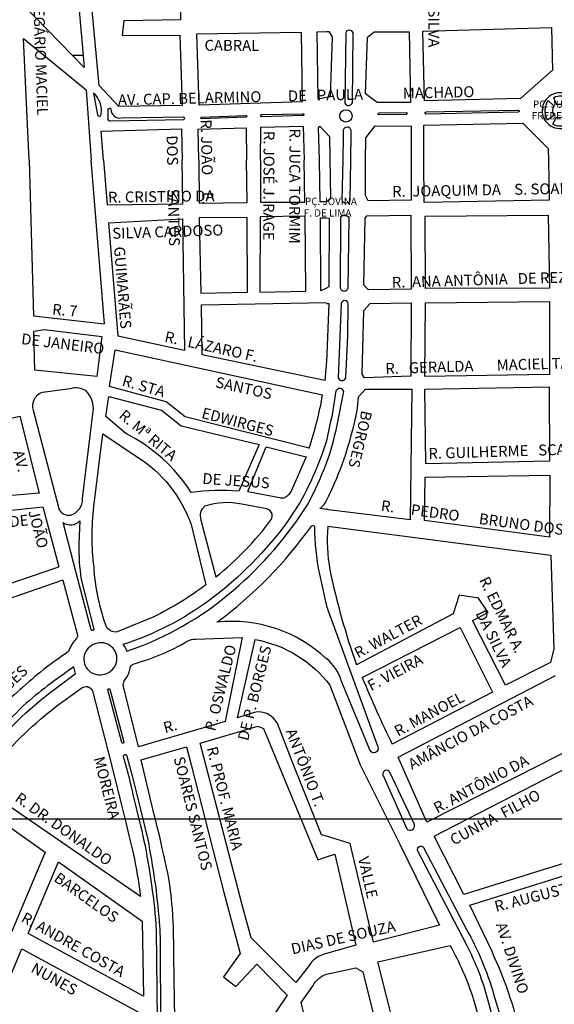
# Model space of a CAD drawing. Units: inches. Extents: x 264319 to 312175, y 7809655 to 7850949.
# Drawn here: x 297370 to 297812, y 7830847 to 7831661 of the extents above; entities that cross this region are included whole.
import ezdxf

# ---------------------------------------------------------------- set-up
doc = ezdxf.new("R2010")
doc.units = ezdxf.units.IN
doc.header["$MEASUREMENT"] = 0
doc.linetypes.add('CONTINUO', pattern=[0])
for name, color, linetype in [('LOCKUP', 7, 'Continuous'), ('Malha Viária', 253, 'Continuous'), ('NOME DAS VIAS', 7, 'Continuous'), ('Quadrantes', 253, 'Continuous')]:
    doc.layers.add(name, color=color, linetype=linetype)
doc.styles.add('ROMANS', font='romans.shx')

# ---------------------------------------------------------------- blocks, each defined once
blk = doc.blocks.new('*U5')
at = {"layer": 'Malha Viária', "color": 253, "elevation": 1007.35}
for points in [[(297400.44, 7831874.31), (297421.99, 7831631.38)], [(297435.32, 7831606.4), (297418.28, 7831790.8)], [(297501.45, 7831721.25), (297502.76, 7831660.95)], [(297421.99, 7831631.38), (297413.21, 7831631.23), (297372.13, 7831673.38)], [(297502.76, 7831660.95), (297455.63, 7831659.95), (297454.35, 7831647.79)], [(297516.12, 7831649.19), (297602.42, 7831650.56)], [(297518.14, 7831590.13), (297516.12, 7831649.19)], [(297602.42, 7831650.56), (297603.36, 7831592.93)], [(297615.81, 7831650.84), (297623.54, 7831651.13)], [(297616.63, 7831595.34), (297615.81, 7831650.84)], [(297623.54, 7831651.13), (297625.51, 7831651.16), (297628.28, 7831646.82)], [(297665.37, 7831592.55), (297655.85, 7831599.62), (297657.47, 7831646.46), (297662.96, 7831650.92)], [(297662.96, 7831650.92), (297691.99, 7831650.95)], [(297691.99, 7831650.95), (297693.19, 7831592.42)], [(297703.19, 7831651.54), (297809.76, 7831654.63)], [(297704.56, 7831593.78), (297703.19, 7831651.54)], [(297809.76, 7831654.63), (297810.68, 7831619.22)], [(297377.35, 7831544.75), (297372.79, 7831645.53)], [(297372.79, 7831645.53), (297424.66, 7831602.84)], [(297454.35, 7831647.79), (297502.15, 7831648.03)], [(297502.15, 7831648.03), (297503.95, 7831589.91)], [(297628.28, 7831646.82), (297626.46, 7831597.03), (297623.54, 7831596.48)], [(297421.99, 7831631.38), (297422.9, 7831621.52), (297413.21, 7831631.23)], [(297810.68, 7831619.22), (297784.24, 7831595.83)], [(297424.66, 7831602.84), (297428.7, 7831544.75)], [(297503.95, 7831589.91), (297451.49, 7831589.18), (297435.32, 7831606.4)], [(297603.36, 7831592.93), (297518.14, 7831590.13)], [(297623.54, 7831596.48), (297616.63, 7831595.34)], [(297693.19, 7831592.42), (297665.37, 7831592.55)], [(297784.24, 7831595.83), (297704.56, 7831593.78)], [(297704.07, 7831573.73), (297785.99, 7831575.36)], [(297785.99, 7831575.36), (297807.07, 7831554.5)], [(297436.9, 7831568.79), (297503.45, 7831570.65)], [(297438.9, 7831544.75), (297436.9, 7831568.79)], [(297503.45, 7831570.65), (297504.05, 7831544.75)], [(297517.41, 7831570.39), (297556.93, 7831571.5)], [(297517.91, 7831544.75), (297517.41, 7831570.39)], [(297556.93, 7831571.5), (297557.32, 7831544.75)], [(297568.91, 7831544.75), (297569.07, 7831572.01)], [(297569.07, 7831572.01), (297604.25, 7831572.91)], [(297604.25, 7831572.91), (297604.9, 7831544.75)], [(297617.69, 7831544.75), (297616.97, 7831571.58), (297617.86, 7831572.83), (297626.05, 7831564.42)], [(297637.23, 7831544.75), (297637.54, 7831565.35), (297637.55, 7831567.7), (297637.55, 7831569.73), (297638.46, 7831571.59), (297639.12, 7831572.03), (297640.88, 7831572.33), (297641.53, 7831572.26), (297642.51, 7831571.76), (297643.42, 7831570.21), (297643.55, 7831569.57), (297643.56, 7831568.38), (297643.59, 7831566.63), (297643.26, 7831544.75)], [(297655.77, 7831544.75), (297655.97, 7831563.12), (297663.89, 7831573.06)], [(297663.89, 7831573.06), (297693.61, 7831573.03)], [(297693.61, 7831573.03), (297693.5, 7831544.75)], [(297704.08, 7831544.75), (297704.07, 7831573.73)], [(297626.05, 7831564.42), (297626.86, 7831512.88), (297623.54, 7831510.19)], [(297807.07, 7831554.5), (297807.24, 7831544.75)], [(297377.35, 7831544.75), (297381.03, 7831415.97)], [(297439.85, 7831409.32), (297428.7, 7831544.75)], [(297438.9, 7831544.75), (297441.92, 7831507.95)], [(297504.58, 7831508.64), (297504.05, 7831544.75)], [(297517.91, 7831544.75), (297518.13, 7831509.15)], [(297557.85, 7831509.65), (297557.32, 7831544.75)], [(297568.91, 7831544.75), (297568.9, 7831510.04)], [(297605.71, 7831510.06), (297604.9, 7831544.75)], [(297623.54, 7831510.19), (297618.29, 7831510.2), (297617.69, 7831544.75)], [(297658.06, 7831511.24), (297655.75, 7831515.68), (297655.77, 7831544.75)], [(297693.5, 7831544.75), (297693.71, 7831511.59)], [(297704.3, 7831509.7), (297704.08, 7831544.75)], [(297807.24, 7831544.75), (297807.87, 7831511.65)], [(297693.71, 7831511.59), (297658.06, 7831511.24)], [(297807.87, 7831511.65), (297704.3, 7831509.7)], [(297441.92, 7831507.95), (297504.58, 7831508.64)], [(297518.13, 7831509.15), (297557.85, 7831509.65)], [(297568.9, 7831510.04), (297605.71, 7831510.06)], [(297443.04, 7831492.97), (297504.33, 7831496.36)], [(297504.33, 7831496.36), (297505.85, 7831387.3)], [(297557.82, 7831497.4), (297518.11, 7831497.12)], [(297518.11, 7831497.12), (297519.41, 7831434.75)], [(297558.05, 7831435.73), (297557.82, 7831497.4)], [(297568.57, 7831497.83), (297568.36, 7831435.73)], [(297605.91, 7831498.34), (297568.57, 7831497.83)], [(297606.52, 7831436.54), (297605.91, 7831498.34)], [(297623.54, 7831438.99), (297618.82, 7831436.59), (297618.6, 7831497.2), (297623.54, 7831497)], [(297623.54, 7831497), (297625.79, 7831496.92), (297625.41, 7831439.93), (297623.54, 7831438.99)], [(297654.39, 7831441.52), (297655.41, 7831496.67)], [(297655.41, 7831496.67), (297656.89, 7831498.73), (297693.28, 7831499.28)], [(297693.28, 7831499.28), (297693.64, 7831438.05)], [(297705.22, 7831498.57), (297807.1, 7831499.17)], [(297705.36, 7831438.65), (297705.22, 7831498.57)], [(297807.1, 7831499.17), (297808.04, 7831438.97)], [(297443.04, 7831492.97), (297450.84, 7831399.19), (297450.84, 7831399.19)], [(297693.64, 7831438.05), (297658.38, 7831437.52), (297654.39, 7831441.52)], [(297808.04, 7831438.97), (297705.36, 7831438.65)], [(297519.41, 7831434.75), (297558.05, 7831435.73)], [(297568.36, 7831435.73), (297606.52, 7831436.54)], [(297520.17, 7831425.25), (297623.54, 7831427.1)], [(297520.47, 7831383.83), (297520.17, 7831425.25)], [(297623.54, 7831426.28), (297625.5, 7831426.36)], [(297625.5, 7831426.36), (297623.54, 7831377.85)], [(297655.05, 7831364.69), (297652.97, 7831367.87), (297654.39, 7831420.37), (297659.78, 7831426.26)], [(297659.78, 7831426.26), (297693.67, 7831426.69)], [(297693.67, 7831426.69), (297693.29, 7831366.02)], [(297704.86, 7831365.86), (297705.35, 7831426.79)], [(297705.35, 7831426.79), (297808.23, 7831427.79)], [(297808.23, 7831427.79), (297808.18, 7831367.63)], [(297381.03, 7831415.97), (297439.85, 7831409.32)], [(297381.14, 7831403.34), (297389.69, 7831404.71), (297437.43, 7831399.06)], [(297382.18, 7831371.16), (297381.14, 7831403.34)], [(297437.43, 7831399.06), (297433.28, 7831365.81)], [(297505.85, 7831387.3), (297450.84, 7831399.19)], [(297443.95, 7831357.48), (297448.56, 7831387.81)], [(297448.56, 7831387.81), (297620.28, 7831350.7)], [(297622.15, 7831362.47), (297520.47, 7831383.83)], [(297433.28, 7831365.81), (297382.18, 7831371.16)], [(297693.29, 7831366.02), (297655.05, 7831364.69)], [(297808.18, 7831367.63), (297704.86, 7831365.86)], [(297609.04, 7831306.5), (297506.41, 7831332.49), (297490.77, 7831344.85), (297443.95, 7831357.48)], [(297655.79, 7831355.44), (297694.26, 7831355.5)], [(297694.26, 7831355.5), (297692.69, 7831247.26)], [(297704.88, 7831355.4), (297807.98, 7831357.45)], [(297807.98, 7831357.45), (297808.17, 7831295.71)], [(297440.91, 7831332.75), (297443.21, 7831349.29)], [(297443.21, 7831349.29), (297487.01, 7831338.03), (297503.11, 7831325.1), (297567.71, 7831309.56), (297551.02, 7831270.93)], [(297705.64, 7831293.72), (297704.88, 7831355.4)], [(297369.66, 7831333.07), (297385.79, 7831269.42)], [(297558.49, 7831270.86), (297573.57, 7831307.75), (297606.64, 7831299.3)], [(297808.17, 7831295.71), (297705.64, 7831293.72)], [(297704.65, 7831246.66), (297705.26, 7831282.51)], [(297705.26, 7831282.51), (297808.5, 7831284.38)], [(297808.5, 7831284.38), (297808.24, 7831232.89)], [(297385.79, 7831269.42), (297298.52, 7831261.9), (297274.22, 7831254.89)], [(297298.26, 7831248.52), (297388.82, 7831257.95)], [(297388.82, 7831257.95), (297402.07, 7831208.33)], [(297623.54, 7831255.95), (297618.02, 7831256.64)], [(297692.69, 7831247.26), (297625.28, 7831255.72), (297623.54, 7831256.44)], [(297624.5, 7831242.02), (297809.14, 7831218.12)], [(297808.24, 7831232.89), (297704.65, 7831246.66)], [(297809.14, 7831218.12), (297811.7, 7831140.69), (297809.03, 7831129.34)], [(297269.74, 7831206.65), (297310.31, 7831161.06), (297326.66, 7831182.91), (297402.07, 7831208.33)], [(297405.11, 7831197.44), (297335.84, 7831173.57), (297246.8, 7831044.75)], [(297733.46, 7831184.99), (297728.38, 7831169.59), (297648.36, 7831127.51)], [(297771.67, 7831110.58), (297744.37, 7831164.01), (297757.32, 7831170.73), (297749.22, 7831182.63), (297733.46, 7831184.99)], [(297653.13, 7831117.03), (297734.07, 7831158.25)], [(297734.07, 7831158.25), (297760.89, 7831104.84)], [(297809.03, 7831129.34), (297771.67, 7831110.58)], [(297682.98, 7831050.92), (297813.17, 7831118.55)], [(297760.89, 7831104.84), (297677.89, 7831061.9)], [(297497.99, 7830832.38), (297497.67, 7830853.57), (297497.52, 7830864.36), (297497.39, 7830873.17), (297497.27, 7830881.77), (297497.16, 7830888.99), (297497.07, 7830895.53), (297496.93, 7830905.15), (297496.74, 7830911.35), (297496.63, 7830914.67), (297496.33, 7830920.5), (297495.92, 7830926.04), (297495.57, 7830930.08), (297494.84, 7830936.99), (297494.38, 7830940.76), (297493.51, 7830946.98), (297492.92, 7830950.78), (297492.08, 7830954.99), (297491.03, 7830959.7), (297489.85, 7830964.94), (297488.76, 7830969.87), (297487.55, 7830975.4), (297486.58, 7830979.95), (297485.47, 7830985.26), (297484.29, 7830990.3), (297483.45, 7830993.46), (297482.14, 7830998.31), (297480.77, 7831003.43), (297470.08, 7831048.75), (297507.59, 7831059.52), (297511.42, 7831044.75), (297538.35, 7830940.11), (297552.06, 7830888.79), (297538.13, 7830869.31), (297548.44, 7830861.37), (297565.87, 7830879.93), (297590.95, 7830854.22), (297533.37, 7830768.77)], [(297824, 7831056.74), (297800.4, 7831044.75)], [(297471.02, 7831044.75), (297470.12, 7831048.76)], [(297685.56, 7831044.75), (297682.98, 7831050.92)], [(297706.62, 7830997.17), (297685.56, 7831044.75)], [(297800.4, 7831044.75), (297706.62, 7830997.17)], [(297712.55, 7830985.7), (297823.7, 7831042.71)], [(297737.11, 7830937.49), (297712.55, 7830985.7)], [(297840.86, 7830969.6), (297737.11, 7830937.49)], [(297742.2, 7830928.54), (297842.6, 7830960.11)], [(297371.35, 7830892.59), (297472.14, 7830837.92), (297473.18, 7830775.16), (297344.99, 7830830.38), (297371.35, 7830892.59)]]:
    blk.add_lwpolyline(points, dxfattribs=at)
for points in [[(297638.64, 7831592.03, 0.671795), (297645, 7831592.24), (297645.7, 7831650.16, 0.652205), (297639.39, 7831650.21)], [(297433.93, 7831582.3, 0.930518), (297436.95, 7831583.01, 0.266977), (297430.73, 7831600.08)], [(297811.65, 7831596.73, -0.277556), (297823.74, 7831596), (297819.54, 7831590.35, 0.188251), (297813.83, 7831590.35)], [(297667.06, 7831583.86), (297689.34, 7831584.11, -0.996978), (297689.47, 7831582.52), (297666.83, 7831582.13, -0.792294)], [(297706.07, 7831584.62), (297781.73, 7831586.06, -1.087857), (297782.24, 7831584.39), (297705.81, 7831582.93, -1.029939)], [(297814.27, 7831580.53, 0.276152), (297819.69, 7831580.94), (297823.22, 7831575.09, -0.343486), (297810.77, 7831574.7)], [(297641.99, 7831497.43), (297641.05, 7831438.62, -0.790967), (297635.14, 7831438.58), (297635.33, 7831497.7, -0.552765)], [(297633.25, 7831364.88, 0.759419), (297639.49, 7831364.88), (297641.1, 7831399.62), (297641.58, 7831426.04, 0.843097), (297635.57, 7831426.12)], [(297411.54, 7831251.31, 0.353154), (297421.63, 7831264.92), (297430.55, 7831339.45, 0.191623), (297424.46, 7831353.87, 0.233485), (297411.45, 7831355.78), (297388.47, 7831352.7, 0.422439), (297380.75, 7831337.97), (297401.86, 7831256.74, 0.359638)], [(297511.42, 7831243.53), (297523.64, 7831193.54, -0.046263), (297480.47, 7831167.03), (297450.17, 7831154.6, -0.163626), (297444.76, 7831155.54, -0.238204), (297440.58, 7831161.11, -0.070674), (297431.1, 7831208.34, -0.062009), (297431, 7831258.44), (297438.44, 7831318.54), (297466.29, 7831299.67, -0.169454)], [(297405.46, 7831245.01, 0.353457), (297419.45, 7831246.44), (297418.41, 7831227.42, 0.037123), (297420.4, 7831198.03), (297430.99, 7831157.03, -0.754452), (297428.73, 7831156.21), (297416.17, 7831203.57)], [(297439.85, 7831119.8, 1.078582), (297432.13, 7831144.76, 1.022064)], [(297553.63, 7831149.97), (297539.5, 7831080.67), (297468.02, 7831059.58), (297455.44, 7831109.35, -0.256972), (297456.8, 7831115.28, 0.180473), (297460.62, 7831123.66, -0.308523), (297464.26, 7831128.34, 0.064789), (297508.47, 7831147, -0.112834), (297515, 7831148.72)], [(297651.37, 7831044.75), (297684.14, 7830979), (297717.1, 7830911.98), (297662.34, 7830898.06), (297643.13, 7830979.67), (297623.54, 7830985.78), (297619.38, 7830986.86), (297596.31, 7831044.75), (297582.89, 7831078.98, 0.333675), (297563.64, 7831088.1), (297549.71, 7831083.62), (297564.58, 7831148.35, -0.187412), (297626.31, 7831110.5)], [(297518.93, 7831062.48), (297566.56, 7831076.71), (297571.28, 7831074.78), (297583.66, 7831044.75), (297616.36, 7830966.24), (297623.54, 7830968.54), (297630.46, 7830970.81), (297647.92, 7830895.46), (297623.54, 7830888.62, 0.211617), (297608.3, 7830877.67), (297598, 7830864.64), (297561.05, 7830901.76), (297553.97, 7830927.91), (297523.51, 7831044.75)], [(297689.94, 7830991.67, 0.739428), (297696.44, 7830995.25), (297675.99, 7831038.66, 0.846757), (297670.18, 7831036.36)], [(297687.26, 7830797.63), (297665.95, 7830881.75), (297725.76, 7830895.29, -0.051199), (297744.9, 7830851.49), (297755.58, 7830814.61)], [(297618.54, 7830782.01), (297602.68, 7830848.01), (297612.41, 7830862.27, -0.177434), (297623.54, 7830871.71), (297647.91, 7830876.93), (297653.52, 7830873.45), (297673.32, 7830794.58), (297623.54, 7830783.28)]]:
    blk.add_lwpolyline(points, format="xyb", close=True, dxfattribs=at)
for points in [[(297816.37, 7831571, 1.028911), (297817.17, 7831600.46, 1.001415), (297816.37, 7831571)], [(297807.14, 7831594.03), (297811.56, 7831589.99, 0.270294), (297811.64, 7831581.79), (297806.59, 7831577.91, -0.292526), (297807.14, 7831594.03)], [(297505.17, 7831578.22), (297444.63, 7831576.9, -0.376469), (297442.73, 7831579.05), (297442.68, 7831586.53, -1.008405), (297445.09, 7831586.74, 0.443281), (297453.46, 7831579.66), (297505.12, 7831580.55, -0.708096), (297505.17, 7831578.22)], [(297519.78, 7831580.4), (297556.66, 7831581.82, -1.189164), (297556.76, 7831580.43), (297519.68, 7831578.83, -0.355669), (297519.78, 7831580.4)], [(297570.36, 7831582.41), (297604.01, 7831583.12, -1.353957), (297603.96, 7831581.72), (297570.15, 7831580.63, -1.386606), (297570.36, 7831582.41)], [(297643.26, 7831544.75), (297642.77, 7831511.03, -0.761104), (297636.5, 7831511.84), (297637.23, 7831544.75)], [(297623.54, 7831377.85, 0.004774), (297622.15, 7831362.47)], [(297608.27, 7831260.42, 0.022399), (297623.54, 7831294.15, 0.035871), (297632.31, 7831325.56), (297637.77, 7831353.33, 0.678216), (297631.33, 7831354.04), (297628.21, 7831334.09, 0.018962), (297623.54, 7831312.71, -0.045743), (297601.81, 7831261.99), (297591.82, 7831246.76, -0.076096), (297526.75, 7831180.81, -0.078439), (297454.86, 7831144.11, -0.165172), (297458.2, 7831138.64), (297468.03, 7831142.21, 0.087173), (297546.61, 7831189.2, 0.074088), (297608.27, 7831260.42)], [(297609.01, 7831306.43, 0.040423), (297620.28, 7831350.7)], [(297623.54, 7831263.44, 0.060155), (297645.74, 7831324.09, 0.055255), (297650, 7831349.13), (297655.79, 7831355.44)], [(297232.95, 7831284.26), (297256.14, 7831306.08, -0.080996), (297263.83, 7831309.46), (297369.66, 7831333.07)], [(297551.02, 7831270.93, 0.05075), (297511.57, 7831270.05, 0.134895), (297457.34, 7831318.69), (297440.91, 7831332.75)], [(297511.42, 7831243.53), (297523.64, 7831193.54, -0.046263), (297480.47, 7831167.03), (297450.17, 7831154.6, -0.163626), (297444.76, 7831155.54, -0.238204), (297440.58, 7831161.11, -0.070674), (297431.1, 7831208.34, -0.062009), (297431, 7831258.44), (297438.44, 7831318.54), (297466.29, 7831299.67, -0.169454), (297511.42, 7831243.53)], [(297606.64, 7831299.3), (297594.5, 7831271.6, -0.133767), (297589.3, 7831265.69)], [(297558.49, 7831270.86), (297584.54, 7831265.77, 0.111139), (297589.3, 7831265.69)], [(297574.24, 7831256.4), (297553.34, 7831260.19, 0.135775), (297522.93, 7831258.67, 0.355786), (297519.6, 7831247.14), (297532.01, 7831200.07, 0.060316), (297577.84, 7831247.49, 0.149551), (297578.57, 7831252.05)], [(297574.24, 7831256.4), (297553.34, 7831260.19, 0.135775), (297522.93, 7831258.67, 0.355786), (297519.6, 7831247.14), (297532.01, 7831200.07, 0.060316), (297577.84, 7831247.49, 0.149551), (297578.57, 7831252.05)], [(297618.02, 7831256.64, 0.087818), (297622.26, 7831260.93), (297623.54, 7831263.44)], [(297623.54, 7831132.43, 0.217961), (297532.85, 7831162.61, 0.078356), (297611.33, 7831242.49, -0.332264), (297613.52, 7831241.84, 0.05026), (297617.71, 7831202.48), (297623.54, 7831175.79)], [(297624.5, 7831242.02, 0.06651), (297626.4, 7831205.78, 0.034464), (297648.36, 7831127.51)], [(297405.11, 7831197.44), (297417.23, 7831153.06, -0.29912), (297416.02, 7831148.71, 0.096035), (297410.01, 7831138.33)], [(297623.54, 7831175.79), (297666.02, 7831059.45, -1.020256), (297659.47, 7831057.04), (297635.77, 7831114.46, 0.137343), (297623.54, 7831132.62)], [(297410.01, 7831138.33, 0.040028), (297369.91, 7831106.88, 0.036843), (297333.24, 7831071, 0.039633), (297312.06, 7831044.75)], [(297335.07, 7831044.75), (297341.84, 7831052.62, -0.067031), (297403.18, 7831110.75), (297415.81, 7831120.29), (297414.42, 7831125.66, 0.031163), (297372.31, 7831093.41, 0.021532), (297327.83, 7831044.75)], [(297653.13, 7831117.03, 0.018278), (297677.89, 7831061.9)], [(297429.78, 7831106), (297445.52, 7831044.75), (297453.6, 7831012.52), (297457.38, 7830996.96), (297460.49, 7830983.98), (297462.84, 7830974.25), (297464.19, 7830968.02), (297465.44, 7830961.7), (297466.15, 7830957.84), (297466.89, 7830953.6), (297467.49, 7830949.87), (297469.44, 7830935.89), (297336.65, 7831027.03), (297349.82, 7831044.75, -0.05902), (297400.39, 7831093.5), (297420.94, 7831108.25, -0.149945), (297426, 7831109.4, -0.160165), (297429.78, 7831106)], [(297444.08, 7831107.26), (297455.76, 7831063.83, -0.886647), (297454.08, 7831063.14), (297442.47, 7831106.72, -0.79304), (297444.08, 7831107.26)], [(297457.27, 7831044.75), (297455.53, 7831051.2, -1.16845), (297458.34, 7831051.96), (297460.18, 7831044.75)], [(297460.18, 7831044.75), (297462.64, 7831035.59), (297469.31, 7831008.78), (297475.5, 7830982.96, -0.029107), (297485.05, 7830915.03, -0.024393), (297485.89, 7830889.05), (297486.15, 7830839.37), (297486.65, 7830770.15, -1.043008), (297484.48, 7830770.68), (297483.72, 7830833.97), (297482.78, 7830907.54, 0.027579), (297478.88, 7830945.48), (297476.66, 7830960.47, 0.015618), (297469.93, 7830994.23), (297463.51, 7831020.22, 0.014821), (297457.27, 7831044.75)], [(297274.8, 7830869.14), (297288.24, 7830911.51, -0.043907), (297320.75, 7830999.63), (297329.58, 7831015.56), (297390.5, 7830972.4), (297332.59, 7830835.72)], [(297703.89, 7830976.34), (297739.39, 7830908.59, -0.058277), (297761.87, 7830855.03), (297771.55, 7830823.53, -0.73407), (297765.49, 7830820.42), (297757.47, 7830849.56, 0.055414), (297739.61, 7830895.44), (297698.95, 7830973.98, -0.800123), (297703.89, 7830976.34)], [(297784.56, 7830821.2, 0.047828), (297760.54, 7830890.2), (297742.2, 7830928.54)]]:
    blk.add_lwpolyline(points, format="xyb", dxfattribs=at)
blk.add_lwpolyline([(297471.89, 7830853.42), (297376.64, 7830905.08), (297401.78, 7830964.42), (297470.86, 7830915.48)], close=True, dxfattribs=at)
at = {"layer": 'Malha Viária', "color": 253}
blk.add_circle((297639.64, 7831581.35, 1007.35), 5.11, dxfattribs=at)
blk.add_arc((297571.66, 7831249.51, 1007.35), 7.36, 20.24479, 69.53022, dxfattribs=at)
blk = doc.blocks.new('Quadrantes')
at = {"layer": 'Quadrantes', "linetype": 'CONTINUO'}
blk.add_line((287000, 7831000, -7.04), (308000, 7831000, 4.07), dxfattribs=at)
blk = doc.blocks.new('*U4')
blk.add_blockref('Quadrantes', (0, 0))
at = {"layer": 'NOME DAS VIAS', "style": 'ROMANS'}
for s, rotation, p in [('R. PRESIDENTE         OLEGÁRIO MACIEL', 272.00342, (297376.52, 7831797.81, 1007.35)), ('VAZ              DA              SILVA', 270.17297, (297707.48, 7831785.01, 1007.35)), ('CABRAL', 359.80249, (297522.51, 7831635.26, 1007.35)), ('AV. CAP. BELARMINO        DE   PAULA            MACHADO', 1.3377, (297451, 7831590.12, 1007.35)), ('R. JOÃO     E.', 271.31045, (297519.32, 7831578.42, 1007.35)), ('R. JOSÉ J. RAGE', 269.7869, (297571.49, 7831568.98, 1007.35)), ('R. JUCA TORMIM', 269.7869, (297592.91, 7831570.93, 1007.35)), ('DOS       SANTOS', 271.31045, (297491.13, 7831565.23, 1007.35)), ('R. CRISTINO DA', 0.80249, (297442.7, 7831509.6, 1007.35)), ('R.  JOAQUIM DA    S. SOARES', 1, (297677.97, 7831514.37, 1007.35)), ('SILVA CARDOSO', 1.80249, (297446.31, 7831479.71, 1007.35)), ('GUIMARÃES', 274.65208, (297447.55, 7831472.96, 1007.35)), ('R.  ANA ANTÔNIA   DE REZENDE', 1.7191, (297677.7, 7831439.18, 1007.35)), ('R. 7', 355.06067, (297396.16, 7831417.1, 1007.35)), ('DE JANEIRO', 353.00153, (297370.39, 7831392.71, 1007.35)), ('R.   LÁZARO F.', 347.51633, (297488.9, 7831394.73, 1007.35)), ('R.   GERALDA       MACIEL TANNUS', 1.7191, (297672.34, 7831367.97, 1007.35)), ('R. STA', 343.87614, (297453.61, 7831358.58, 1007.35)), ('SANTOS', 347.51633, (297530.98, 7831357.07, 1007.35)), ('EDWIRGES', 345.37693, (297519.47, 7831331.73, 1007.35)), ('R. Mª RITA', 320, (297450.94, 7831332.39, 1007.35)), ('BORGES', 256.6696, (297652.64, 7831338.32, 1007.35)), ('R. GUILHERME   SCARPELLINI', 1.7191, (297708.03, 7831297.69, 1007.35)), ('AV.            JOÃO', 284.47869, (297363.86, 7831303.56, 1007.35)), ('DE JESUS', 356, (297520.53, 7831277.16, 1007.35)), ('R.     PEDRO      BRUNO DOS REIS', 352.40168, (297668.18, 7831254.8, 1007.35)), ('DE ANDRADE', 5.78852, (297303.37, 7831235.3, 1007.35)), ('R. EDMAR A.', 296.24251, (297749.68, 7831197.61, 1007.35)), ('R. WALTER', 28.15302, (297649.61, 7831132.57, 1007.35)), ('DA SILVA', 296.24251, (297746.66, 7831169.91, 1007.35)), ('R. OSWALDO', 75.99521, (297531.41, 7831071.97, 1007.35)), ('DE P. BORGES', 75.99521, (297558.58, 7831063.99, 1007.35)), ('F. VIEIRA', 28.15302, (297660.46, 7831105.47, 1007.35)), ('BORGES', 43.24301, (297342.01, 7831088.45, 1007.35)), ('R. MANOEL', 28.15302, (297682.71, 7831067.88, 1007.35)), ('AMÂNCIO DA COSTA', 28.15302, (297694.24, 7831040.45, 2014.69)), ('R.  ', 15.22383, (297489.85, 7831070.83, 1007.35)), ('ANTÔNIO T.', 291.22477, (297589.56, 7831072.51, 1007.35)), ('R. PROF. MARIA', 284.06044, (297524.3, 7831058.58, 1007.35)), ('MOREIRA', 284.47869, (297430.68, 7831050.22, 1007.35)), ('SOARES SANTOS', 284.06044, (297496.93, 7831050.24, 1007.35)), ('R. ANTÔNIO DA', 28.15302, (297715.17, 7831004.32, 1007.35)), ('R. DR. DONALDO', 324.71847, (297364.81, 7831015.27, 1007.35)), ('CUNHA  FILHO', 28.15302, (297728.85, 7830977.89, 1007.35)), ('R. AUGUSTO           FLÁVIO  DA SILVA', 14.39589, (297763.92, 7830922.99, 1007.35)), ('VALLE', 282.87985, (297649.52, 7830967.65, 1007.35)), ('BARCELOS', 324.71847, (297397.09, 7830949.1, 1007.35)), ('R. ANDRE COSTA', 330.74195, (297369.96, 7830915.5, 1007.35)), ('DIAS DE SOUZA', 12.67236, (297595.33, 7830887.84, 1007.35)), ('AV. DIVINO', 288.14404, (297763.59, 7830912.67, 1007.35)), ('NUNES', 330.74195, (297378.05, 7830873.84, 1007.35))]:
    blk.add_text(s, height=9, rotation=rotation, dxfattribs=at).set_placement(p)
for s, p in [('PÇ. JUCA', (297794.43, 7831588.1, 1007.35)), ('FREDERICO', (297793.45, 7831578.49, 1007.35)), ('PÇ. JOVINA', (297605.7, 7831507.72)), ('F. DE LIMA', (297604.72, 7831498.11))]:
    blk.add_text(s, height=6, dxfattribs=at).set_placement(p)
blk = doc.blocks.new('*U6')
at = {"layer": 'LOCKUP'}
for name in ['*U4', '*U5']:
    blk.add_blockref(name, (0, 0), dxfattribs=at)

msp = doc.modelspace()

# ---------------------------------------------------------------- block references
at = {"layer": 'LOCKUP'}
msp.add_blockref('*U6', (0, 0), dxfattribs=at)

doc.saveas('drawing.dxf')
